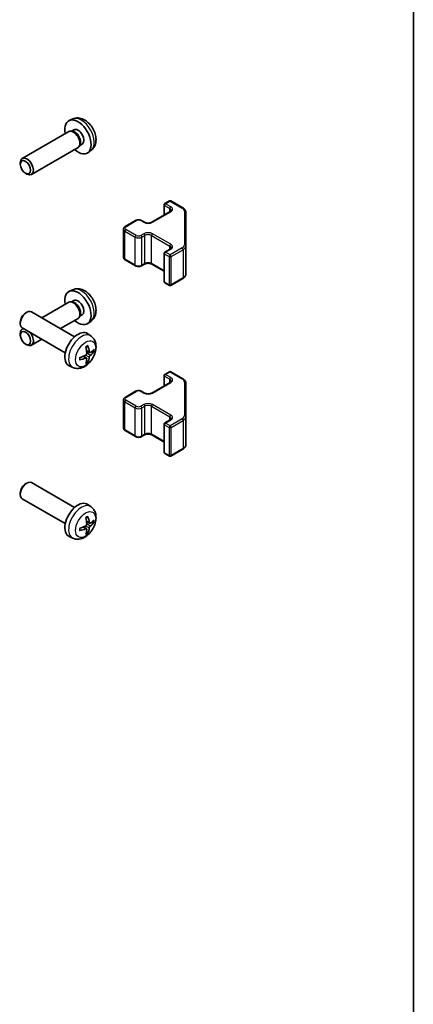
# Model space of a CAD drawing. Units: millimetres. Extents: x 43 to 6165, y -5 to 867.
# Drawn here: x 1132 to 1216, y 238 to 450 of the extents above; entities that cross this region are included whole.
import ezdxf

# ---------------------------------------------------------------- set-up
doc = ezdxf.new("R2010")
doc.units = ezdxf.units.MM
doc.header["$LTSCALE"] = 3
for name, color, linetype, lineweight in [('Border (ISO)', 7, 'Continuous', 35), ('Visible (ISO)', 7, 'Continuous', 35), ('Visible Narrow (ISO)', 7, 'Continuous', 25)]:
    doc.layers.add(name, color=color, linetype=linetype, lineweight=lineweight)

# ---------------------------------------------------------------- blocks, each defined once
blk = doc.blocks.new('図面枠 tk図枠')
at = {"layer": 'Border (ISO)'}
blk.add_line((405.5, 289), (405.5, 8), dxfattribs=at)

msp = doc.modelspace()

# ---------------------------------------------------------------- linework, layer by layer
at = {"layer": 'Visible (ISO)'}
for p, q in [((1143.1609, 428.2976), (1142.3688, 427.9471)), ((1143.3486, 425.9642), (1142.8254, 425.6622)), ((1142.2513, 425.5787), (1132.2312, 419.7936)), ((1143.0356, 425.6503), (1142.6695, 425.6709)), ((1144.2513, 422.1146), (1134.2312, 416.3295)), ((1144.7055, 422.758), (1144.5403, 422.4306)), ((1145.1339, 422.8721), (1144.6107, 422.57)), ((1147.0608, 421.5429), (1146.3611, 421.0321)), ((1131.817, 418.5277), (1131.817, 418.8784)), ((1132.9278, 416.6037), (1133.2316, 416.4284)), ((1162.8063, 407.6082), (1162.8063, 409.8029)), ((1162.9563, 410.0627), (1163.9462, 410.6342)), ((1164.2462, 410.6342), (1166.8424, 409.1353)), ((1160.1279, 406.0618), (1164.0877, 408.348)), ((1167.4904, 400.9731), (1167.4904, 408.1815)), ((1154.4003, 405.1229), (1156.663, 406.4293)), ((1157.953, 406.4293), (1158.5894, 406.0618)), ((1154.0453, 398.5352), (1154.0453, 404.5773)), ((1167.4904, 394.931), (1167.4904, 400.9731)), ((1162.8063, 393.3096), (1162.8063, 399.3517)), ((1162.9563, 399.6115), (1164.0877, 400.2647)), ((1154.4003, 397.9896), (1156.663, 396.6832)), ((1157.953, 396.6832), (1158.5894, 397.0507)), ((1160.1279, 397.0507), (1162.8063, 395.5043)), ((1162.9563, 393.0498), (1163.9462, 392.4783)), ((1164.2462, 392.4783), (1166.8424, 393.9772)), ((1143.1609, 391.5553), (1142.3688, 391.2047)), ((1142.2513, 388.8363), (1136.4631, 385.4945)), ((1143.0356, 388.908), (1142.6695, 388.9286)), ((1143.3486, 389.2219), (1142.8254, 388.9198)), ((1132.9278, 386.5089), (1133.2316, 386.6842)), ((1143.5092, 381.4264), (1134.2312, 386.783)), ((1144.7055, 386.0156), (1144.5403, 385.6883)), ((1145.1339, 386.1297), (1144.6107, 385.8277)), ((1131.817, 384.5848), (1131.817, 384.2341)), ((1144.2513, 385.3722), (1140.4631, 383.1851)), ((1147.0608, 384.8005), (1146.3611, 384.2898)), ((1131.817, 381.7853), (1131.817, 382.1361)), ((1141.5092, 377.9623), (1132.2312, 383.3189)), ((1132.4631, 383.1851), (1132.2312, 383.0512)), ((1147.0608, 381.5696), (1146.3611, 382.0804)), ((1132.9278, 379.8613), (1133.2316, 379.686)), ((1136.4631, 380.8757), (1134.2312, 379.5871)), ((1146.074, 376.8424), (1145.4844, 377.2728)), ((1146.7614, 378.0331), (1146.094, 378.3285)), ((1143.1609, 374.8149), (1142.3688, 375.1655)), ((1162.8063, 370.8659), (1162.8063, 373.0605)), ((1162.9563, 373.3203), (1163.9462, 373.8919)), ((1164.2462, 373.8919), (1166.8424, 372.393)), ((1160.1279, 369.3195), (1164.0877, 371.6057)), ((1167.4904, 364.2308), (1167.4904, 371.4391)), ((1154.4003, 368.3805), (1156.663, 369.6869)), ((1157.953, 369.6869), (1158.5894, 369.3195)), ((1154.0453, 361.7929), (1154.0453, 367.8349)), ((1162.8063, 356.5673), (1162.8063, 362.6094)), ((1162.9563, 362.8692), (1164.0877, 363.5224)), ((1167.4904, 358.1887), (1167.4904, 364.2308)), ((1154.4003, 361.2473), (1156.663, 359.9409)), ((1157.953, 359.9409), (1158.5894, 360.3083)), ((1160.1279, 360.3083), (1162.8063, 358.7619)), ((1162.9563, 356.3075), (1163.9462, 355.7359)), ((1164.2462, 355.7359), (1166.8424, 357.2349)), ((1132.9278, 349.7665), (1133.2316, 349.9418)), ((1143.5092, 344.6841), (1134.2312, 350.0407)), ((1131.817, 347.8425), (1131.817, 347.4918)), ((1141.5092, 341.22), (1132.2312, 346.5766)), ((1147.0608, 344.8273), (1146.3611, 345.338)), ((1146.7614, 341.2908), (1146.094, 341.5862)), ((1146.074, 340.1001), (1145.4844, 340.5304)), ((1143.1609, 338.0725), (1142.3688, 338.4231))]:
    msp.add_line(p, q, dxfattribs=at)
for centre, start, end in [((1163.1063, 409.8029), 120, 180), ((1164.0962, 410.3744), 60, 120), ((1163.1063, 399.3517), 120, 180), ((1163.1063, 393.3096), 180, 240), ((1164.0962, 392.7381), 240, 300), ((1163.1063, 373.0605), 120, 180), ((1164.0962, 373.6321), 60, 120), ((1163.1063, 362.6094), 120, 180), ((1163.1063, 356.5673), 180, 240), ((1164.0962, 355.9957), 240, 300)]:
    msp.add_arc(centre, 0.3, start, end, dxfattribs=at)
for centre, major_axis, ratio, start_param, end_param in [((1144.2412, 424.4182), (2, -3.4641), 0.57735027, 5.23598776, 10.47197551), ((1143.2513, 423.8466), (1, -1.7321), 0.57735027, 0, 3.14159265), ((1144.2412, 424.4182), (0.8926, -1.5461), 0.57735027, 0, 3.14159265), ((1143.5549, 424.0219), (0.8926, -1.5461), 0.57735027, 0.36144194, 2.78015071), ((1133.2312, 418.0615), (1, -1.7321), 0.57735027, 5.49801994, 10.20994333), ((1144.2412, 387.6758), (2, -3.4641), 0.57735027, 5.23598776, 10.47197551), ((1143.2513, 387.1043), (1, -1.7321), 0.57735027, 0, 3.14159265), ((1143.5549, 387.2796), (0.8926, -1.5461), 0.57735027, 0.36144194, 2.78015071), ((1144.2412, 387.6758), (0.8926, -1.5461), 0.57735027, 0, 3.14159265), ((1133.2312, 385.051), (-1, -1.7321), 0.57735027, 3.14159265, 6.28318531), ((1132.9275, 385.2263), (-0.7853, -1.3602), 0.57735027, 3.92675802, 5.49801994), ((1133.2312, 381.3192), (-1, 1.7321), 0.57735027, 6.01129042, 7.06835068), ((1133.2312, 381.3192), (1, -1.7321), 0.57735027, 5.49801994, 8.12587652), ((1144.2412, 378.6944), (-2, -3.4641), 0.57735027, 3.0796893, 6.34508866), ((1141.9445, 380.1286), (2.5666, -5.9702), 0.55353421, 0.95931878, 1.19830308), ((1141.747, 380.0146), (-3.9094, 5.191), 0.59526289, 3.96282307, 4.20180736), ((1141.8508, 379.9663), (-6.4536, -0.7624), 0.55353421, 1.94328958, 2.18227387), ((1141.8407, 379.9605), (-6.4957, -0.1911), 0.49462411, 2.44776077, 2.68674507), ((1141.8407, 380.1885), (6.4948, -0.2196), 0.65417299, 5.62601221, 5.86499651), ((1141.8508, 380.1943), (6.4503, -0.7902), 0.59526289, 5.2229706, 5.46195489), ((1141.9445, 380.1403), (3.0824, -5.721), 0.49462411, 0.45484759, 0.69383188), ((1141.747, 380.0262), (-3.4375, 5.5149), 0.65417299, 3.55978145, 3.79876575), ((1133.2312, 348.3086), (-1, -1.7321), 0.57735027, 3.14159265, 6.28318531), ((1132.9275, 348.484), (-0.7853, -1.3602), 0.57735027, 3.92675802, 5.49801994), ((1144.2412, 341.952), (-2, -3.4641), 0.57735027, 3.0796893, 6.34508866), ((1141.9445, 343.3862), (2.5666, -5.9702), 0.55353421, 0.95931878, 1.19830308), ((1141.747, 343.2722), (-3.9094, 5.191), 0.59526289, 3.96282307, 4.20180736), ((1141.8407, 343.2181), (-6.4957, -0.1911), 0.49462411, 2.44776077, 2.68674507), ((1141.8407, 343.4461), (6.4948, -0.2196), 0.65417299, 5.62601221, 5.86499651), ((1141.8508, 343.224), (-6.4536, -0.7624), 0.55353421, 1.94328958, 2.18227387), ((1141.8508, 343.452), (6.4503, -0.7902), 0.59526289, 5.2229706, 5.46195489), ((1141.9445, 343.3979), (3.0824, -5.721), 0.49462411, 0.45484759, 0.69383188), ((1141.747, 343.2839), (-3.4375, 5.5149), 0.65417299, 3.55978145, 3.79876575)]:
    msp.add_ellipse(centre, major_axis=major_axis, ratio=ratio, start_param=start_param, end_param=end_param, dxfattribs=at)
for centre in [(1132.9275, 417.8862), (1132.9275, 381.1438)]:
    msp.add_ellipse(centre, major_axis=(-0.7853, 1.3602), ratio=0.57735027, dxfattribs=at)
for points, knots in [([(1147.0608, 421.5429), (1147.2866, 421.7076), (1147.4783, 421.9103), (1147.7984, 422.3732), (1147.9161, 422.636), (1148.0936, 423.2307), (1148.1303, 423.5624), (1148.1231, 424.2954), (1148.0552, 424.6943), (1147.8229, 425.4874), (1147.6526, 425.8802), (1147.2313, 426.6141), (1146.9813, 426.9556), (1146.4051, 427.5695), (1146.0786, 427.8421), (1145.3547, 428.2647), (1144.9586, 428.4235), (1144.1844, 428.525), (1143.8288, 428.5113), (1143.371, 428.3817), (1143.2646, 428.3435), (1143.1609, 428.2976)], [5.5596905, 5.5596905, 5.5596905, 5.5596905, 5.76465035, 5.76465035, 5.99724023, 5.99724023, 6.29459763, 6.29459763, 6.66985758, 6.66985758, 7.06428247, 7.06428247, 7.45411883, 7.45411883, 7.84838663, 7.84838663, 8.22269251, 8.22269251, 8.4943548, 8.4943548, 8.57747644, 8.57747644, 8.57747644, 8.57747644]), ([(1166.8424, 409.1353), (1166.9172, 409.0922), (1166.9874, 409.0448), (1167.1172, 408.9417), (1167.1768, 408.8858), (1167.2832, 408.7653), (1167.3299, 408.7007), (1167.4073, 408.5631), (1167.438, 408.4902), (1167.4795, 408.3386), (1167.4904, 408.2601), (1167.4904, 408.1815)], [0, 0, 0, 0, 0.157079633, 0.157079633, 0.314159265, 0.314159265, 0.471238898, 0.471238898, 0.628318531, 0.628318531, 0.785398163, 0.785398163, 0.785398163, 0.785398163]), ([(1164.0877, 408.348), (1164.124, 408.369), (1164.1561, 408.3909), (1164.2109, 408.4344), (1164.2337, 408.4561), (1164.27, 408.4973), (1164.2835, 408.5167), (1164.3032, 408.5516), (1164.3093, 408.5671), (1164.3169, 408.5947), (1164.3184, 408.6069), (1164.3184, 408.619)], [4.71238898, 4.71238898, 4.71238898, 4.71238898, 4.869468613, 4.869468613, 5.026548246, 5.026548246, 5.183627878, 5.183627878, 5.340707511, 5.340707511, 5.497787144, 5.497787144, 5.497787144, 5.497787144]), ([(1154.0453, 404.5773), (1154.0453, 404.6257), (1154.052, 404.674), (1154.0772, 404.7658), (1154.0956, 404.8093), (1154.1406, 404.8893), (1154.1673, 404.926), (1154.226, 404.9926), (1154.2582, 405.0226), (1154.3265, 405.0768), (1154.3626, 405.1011), (1154.4003, 405.1229)], [3.926990817, 3.926990817, 3.926990817, 3.926990817, 4.08407045, 4.08407045, 4.241150082, 4.241150082, 4.398229715, 4.398229715, 4.555309348, 4.555309348, 4.71238898, 4.71238898, 4.71238898, 4.71238898]), ([(1156.663, 406.4293), (1156.7384, 406.4728), (1156.8201, 406.5064), (1156.9911, 406.5567), (1157.0804, 406.5733), (1157.262, 406.5899), (1157.3541, 406.5899), (1157.5356, 406.5733), (1157.625, 406.5567), (1157.796, 406.5064), (1157.8776, 406.4728), (1157.953, 406.4293)], [4.71238898, 4.71238898, 4.71238898, 4.71238898, 5.02654825, 5.02654825, 5.34070751, 5.34070751, 5.65486678, 5.65486678, 5.96902604, 5.96902604, 6.28318531, 6.28318531, 6.28318531, 6.28318531]), ([(1158.5894, 406.0618), (1158.6524, 406.0255), (1158.7283, 405.9918), (1158.901, 405.9356), (1158.9983, 405.9135), (1159.2045, 405.8853), (1159.3136, 405.8797), (1159.53, 405.8867), (1159.6373, 405.8994), (1159.8367, 405.9408), (1159.9288, 405.9693), (1160.0523, 406.0214), (1160.0921, 406.0412), (1160.1279, 406.0618)], [3.14159265, 3.14159265, 3.14159265, 3.14159265, 3.41383849, 3.41383849, 3.69493885, 3.69493885, 3.98278528, 3.98278528, 4.27231271, 4.27231271, 4.55800649, 4.55800649, 4.71238898, 4.71238898, 4.71238898, 4.71238898]), ([(1164.0877, 400.2647), (1164.124, 400.2857), (1164.1561, 400.3076), (1164.2109, 400.3511), (1164.2337, 400.3728), (1164.27, 400.414), (1164.2835, 400.4334), (1164.3032, 400.4683), (1164.3093, 400.4838), (1164.3169, 400.5114), (1164.3184, 400.5235), (1164.3184, 400.5356)], [4.71238898, 4.71238898, 4.71238898, 4.71238898, 4.869468613, 4.869468613, 5.026548246, 5.026548246, 5.183627878, 5.183627878, 5.340707511, 5.340707511, 5.497787144, 5.497787144, 5.497787144, 5.497787144]), ([(1154.0453, 398.5352), (1154.0453, 398.4869), (1154.052, 398.4385), (1154.0772, 398.3467), (1154.0956, 398.3032), (1154.1406, 398.2232), (1154.1673, 398.1865), (1154.226, 398.1199), (1154.2582, 398.0899), (1154.3265, 398.0357), (1154.3626, 398.0114), (1154.4003, 397.9896)], [2.35619449, 2.35619449, 2.35619449, 2.35619449, 2.513274123, 2.513274123, 2.670353756, 2.670353756, 2.827433388, 2.827433388, 2.984513021, 2.984513021, 3.141592654, 3.141592654, 3.141592654, 3.141592654]), ([(1156.663, 396.6832), (1156.7384, 396.6397), (1156.8201, 396.6061), (1156.9911, 396.5558), (1157.0804, 396.5392), (1157.262, 396.5226), (1157.3541, 396.5226), (1157.5356, 396.5392), (1157.625, 396.5558), (1157.796, 396.6061), (1157.8776, 396.6397), (1157.953, 396.6832)], [3.14159265, 3.14159265, 3.14159265, 3.14159265, 3.45575192, 3.45575192, 3.76991118, 3.76991118, 4.08407045, 4.08407045, 4.39822972, 4.39822972, 4.71238898, 4.71238898, 4.71238898, 4.71238898]), ([(1158.5894, 397.0507), (1158.6524, 397.087), (1158.7283, 397.1207), (1158.901, 397.1769), (1158.9983, 397.199), (1159.2045, 397.2272), (1159.3136, 397.2328), (1159.53, 397.2258), (1159.6373, 397.2131), (1159.8367, 397.1717), (1159.9288, 397.1432), (1160.0523, 397.0911), (1160.0921, 397.0713), (1160.1279, 397.0507)], [4.71238898, 4.71238898, 4.71238898, 4.71238898, 4.98463482, 4.98463482, 5.26573517, 5.26573517, 5.55358161, 5.55358161, 5.84310904, 5.84310904, 6.12880282, 6.12880282, 6.28318531, 6.28318531, 6.28318531, 6.28318531]), ([(1166.8424, 393.9772), (1166.9172, 394.0203), (1166.9874, 394.0677), (1167.1172, 394.1708), (1167.1768, 394.2267), (1167.2832, 394.3472), (1167.3299, 394.4118), (1167.4073, 394.5494), (1167.438, 394.6223), (1167.4795, 394.7739), (1167.4904, 394.8524), (1167.4904, 394.931)], [4.71238898, 4.71238898, 4.71238898, 4.71238898, 4.869468613, 4.869468613, 5.026548246, 5.026548246, 5.183627878, 5.183627878, 5.340707511, 5.340707511, 5.497787144, 5.497787144, 5.497787144, 5.497787144]), ([(1147.0608, 384.8005), (1147.2866, 384.9653), (1147.4783, 385.1679), (1147.7984, 385.6308), (1147.9161, 385.8937), (1148.0936, 386.4883), (1148.1303, 386.82), (1148.1231, 387.553), (1148.0552, 387.952), (1147.8229, 388.7451), (1147.6526, 389.1378), (1147.2313, 389.8718), (1146.9813, 390.2132), (1146.4051, 390.8272), (1146.0786, 391.0997), (1145.3547, 391.5224), (1144.9586, 391.6811), (1144.1844, 391.7827), (1143.8288, 391.7689), (1143.371, 391.6393), (1143.2646, 391.6012), (1143.1609, 391.5553)], [5.5596905, 5.5596905, 5.5596905, 5.5596905, 5.76465035, 5.76465035, 5.99724023, 5.99724023, 6.29459763, 6.29459763, 6.66985758, 6.66985758, 7.06428247, 7.06428247, 7.45411883, 7.45411883, 7.84838663, 7.84838663, 8.22269251, 8.22269251, 8.4943548, 8.4943548, 8.57747644, 8.57747644, 8.57747644, 8.57747644]), ([(1147.0608, 381.5696), (1147.2866, 381.4049), (1147.4783, 381.2022), (1147.7984, 380.7394), (1147.9161, 380.4765), (1148.0936, 379.8819), (1148.1303, 379.5502), (1148.1231, 378.8171), (1148.0552, 378.4182), (1147.8229, 377.6251), (1147.6526, 377.2323), (1147.2313, 376.4984), (1146.9813, 376.1569), (1146.4051, 375.543), (1146.0786, 375.2704), (1145.3547, 374.8478), (1144.9586, 374.6891), (1144.1844, 374.5875), (1143.8288, 374.6012), (1143.371, 374.7308), (1143.2646, 374.769), (1143.1609, 374.8149)], [5.5596905, 5.5596905, 5.5596905, 5.5596905, 5.76465035, 5.76465035, 5.99724023, 5.99724023, 6.29459763, 6.29459763, 6.66985758, 6.66985758, 7.06428247, 7.06428247, 7.45411883, 7.45411883, 7.84838663, 7.84838663, 8.22269251, 8.22269251, 8.4943548, 8.4943548, 8.57747644, 8.57747644, 8.57747644, 8.57747644]), ([(1145.9703, 379.2075), (1145.9855, 379.2183), (1146.0007, 379.2288), (1146.0424, 379.2568), (1146.0689, 379.2738), (1146.1218, 379.3059), (1146.1482, 379.3212), (1146.2007, 379.3498), (1146.2269, 379.3633), (1146.279, 379.3884), (1146.305, 379.4001), (1146.3307, 379.4109)], [4.599557922, 4.599557922, 4.599557922, 4.599557922, 4.630897721, 4.630897721, 4.685414191, 4.685414191, 4.739930661, 4.739930661, 4.794447131, 4.794447131, 4.848963601, 4.848963601, 4.848963601, 4.848963601]), ([(1146.3534, 379.5081), (1146.3576, 379.4956), (1146.3603, 379.4818), (1146.3613, 379.4583), (1146.3592, 379.445), (1146.3511, 379.4265), (1146.3438, 379.418), (1146.3342, 379.4125), (1146.3325, 379.4117), (1146.3306, 379.4109)], [0.0145600729, 0.0145600729, 0.0145600729, 0.0145600729, 0.0187226824, 0.0187226824, 0.0234298311, 0.0234298311, 0.0280690561, 0.0280690561, 0.028985175, 0.028985175, 0.028985175, 0.028985175]), ([(1146.1238, 377.8645), (1146.1251, 377.8279), (1146.12, 377.7862), (1146.0963, 377.7037), (1146.0775, 377.6627), (1146.0333, 377.5921), (1146.0049, 377.5576), (1145.9503, 377.5091), (1145.9256, 377.4919), (1145.9012, 377.479)], [-0.203600879, -0.203600879, -0.203600879, -0.203600879, -0.1911011005, -0.1911011005, -0.178601322, -0.178601322, -0.1660772077, -0.1660772077, -0.1569242728, -0.1569242728, -0.1569242728, -0.1569242728]), ([(1146.895, 378.0527), (1146.8688, 378.0361), (1146.8405, 378.0256), (1146.7874, 378.0224), (1146.7627, 378.0297), (1146.7226, 378.0577), (1146.7047, 378.0802), (1146.6827, 378.1305), (1146.6761, 378.1552), (1146.6724, 378.1812)], [-0.2036008625, -0.2036008625, -0.2036008625, -0.2036008625, -0.191101084, -0.191101084, -0.1786013054, -0.1786013054, -0.1660771911, -0.1660771911, -0.1569242563, -0.1569242563, -0.1569242563, -0.1569242563]), ([(1146.6724, 377.0337), (1146.6773, 377.0667), (1146.6875, 377.1054), (1146.7179, 377.1842), (1146.7379, 377.2243), (1146.7812, 377.2955), (1146.8073, 377.3313), (1146.8546, 377.384), (1146.8752, 377.4036), (1146.895, 377.4192)], [-0.203600879, -0.203600879, -0.203600879, -0.203600879, -0.1911011005, -0.1911011005, -0.178601322, -0.178601322, -0.1660772077, -0.1660772077, -0.1569242728, -0.1569242728, -0.1569242728, -0.1569242728]), ([(1147.7174, 378.2624), (1147.7113, 378.254), (1147.7019, 378.2455), (1147.681, 378.2322), (1147.6654, 378.2256), (1147.6366, 378.2184), (1147.6184, 378.2164), (1147.5905, 378.2169), (1147.5762, 378.2187), (1147.5637, 378.2217)], [0.0145600729, 0.0145600729, 0.0145600729, 0.0145600729, 0.0187226824, 0.0187226824, 0.0234298311, 0.0234298311, 0.0280690561, 0.0280690561, 0.0318101771, 0.0318101771, 0.0318101771, 0.0318101771]), ([(1144.6654, 376.5266), (1144.6657, 376.5246), (1144.6658, 376.5227), (1144.6658, 376.5117), (1144.6621, 376.5011), (1144.6502, 376.4848), (1144.6397, 376.4763), (1144.6188, 376.4655), (1144.6055, 376.4609), (1144.5926, 376.4583)], [0.0455535579, 0.0455535579, 0.0455535579, 0.0455535579, 0.0464696768, 0.0464696768, 0.0511089018, 0.0511089018, 0.0558160505, 0.0558160505, 0.05997866, 0.05997866, 0.05997866, 0.05997866]), ([(1144.6654, 376.5266), (1144.6619, 376.5542), (1144.659, 376.5825), (1144.6548, 376.6402), (1144.6533, 376.6696), (1144.6519, 376.7295), (1144.6519, 376.76), (1144.6533, 376.8218), (1144.6547, 376.8532), (1144.6581, 376.9034), (1144.6596, 376.9218), (1144.6613, 376.9403)], [3.005018033, 3.005018033, 3.005018033, 3.005018033, 3.059534503, 3.059534503, 3.114050973, 3.114050973, 3.168567443, 3.168567443, 3.223083913, 3.223083913, 3.254423712, 3.254423712, 3.254423712, 3.254423712]), ([(1145.9012, 376.8454), (1145.9335, 376.8585), (1145.9671, 376.866), (1146.0267, 376.8654), (1146.0528, 376.8573), (1146.0919, 376.8299), (1146.1075, 376.8088), (1146.1222, 376.7627), (1146.1247, 376.7403), (1146.1238, 376.7169)], [-0.2036008625, -0.2036008625, -0.2036008625, -0.2036008625, -0.191101084, -0.191101084, -0.1786013054, -0.1786013054, -0.1660771911, -0.1660771911, -0.1569242563, -0.1569242563, -0.1569242563, -0.1569242563]), ([(1146.3118, 376.0533), (1146.3206, 376.044), (1146.3293, 376.0325), (1146.3438, 376.0086), (1146.3511, 375.9919), (1146.3592, 375.9633), (1146.3613, 375.9465), (1146.3603, 375.9218), (1146.3576, 375.9094), (1146.3534, 375.8998)], [0.0427285558, 0.0427285558, 0.0427285558, 0.0427285558, 0.0464696768, 0.0464696768, 0.0511089018, 0.0511089018, 0.0558160505, 0.0558160505, 0.05997866, 0.05997866, 0.05997866, 0.05997866]), ([(1164.0877, 371.6057), (1164.124, 371.6267), (1164.1561, 371.6485), (1164.2109, 371.6921), (1164.2337, 371.7138), (1164.27, 371.7549), (1164.2835, 371.7743), (1164.3032, 371.8093), (1164.3093, 371.8248), (1164.3169, 371.8524), (1164.3184, 371.8645), (1164.3184, 371.8766)], [4.71238898, 4.71238898, 4.71238898, 4.71238898, 4.869468613, 4.869468613, 5.026548246, 5.026548246, 5.183627878, 5.183627878, 5.340707511, 5.340707511, 5.497787144, 5.497787144, 5.497787144, 5.497787144]), ([(1166.8424, 372.393), (1166.9172, 372.3498), (1166.9874, 372.3025), (1167.1172, 372.1993), (1167.1768, 372.1435), (1167.2832, 372.023), (1167.3299, 371.9584), (1167.4073, 371.8208), (1167.438, 371.7478), (1167.4795, 371.5963), (1167.4904, 371.5177), (1167.4904, 371.4391)], [0, 0, 0, 0, 0.157079633, 0.157079633, 0.314159265, 0.314159265, 0.471238898, 0.471238898, 0.628318531, 0.628318531, 0.785398163, 0.785398163, 0.785398163, 0.785398163]), ([(1156.663, 369.6869), (1156.7384, 369.7305), (1156.8201, 369.7641), (1156.9911, 369.8144), (1157.0804, 369.831), (1157.262, 369.8476), (1157.3541, 369.8476), (1157.5356, 369.831), (1157.625, 369.8144), (1157.796, 369.7641), (1157.8776, 369.7305), (1157.953, 369.6869)], [4.71238898, 4.71238898, 4.71238898, 4.71238898, 5.02654825, 5.02654825, 5.34070751, 5.34070751, 5.65486678, 5.65486678, 5.96902604, 5.96902604, 6.28318531, 6.28318531, 6.28318531, 6.28318531]), ([(1158.5894, 369.3195), (1158.6524, 369.2831), (1158.7283, 369.2495), (1158.901, 369.1933), (1158.9983, 369.1711), (1159.2045, 369.143), (1159.3136, 369.1374), (1159.53, 369.1444), (1159.6373, 369.1571), (1159.8367, 369.1985), (1159.9288, 369.227), (1160.0523, 369.2791), (1160.0921, 369.2989), (1160.1279, 369.3195)], [3.14159265, 3.14159265, 3.14159265, 3.14159265, 3.41383849, 3.41383849, 3.69493885, 3.69493885, 3.98278528, 3.98278528, 4.27231271, 4.27231271, 4.55800649, 4.55800649, 4.71238898, 4.71238898, 4.71238898, 4.71238898]), ([(1154.0453, 367.8349), (1154.0453, 367.8833), (1154.052, 367.9316), (1154.0772, 368.0234), (1154.0956, 368.0669), (1154.1406, 368.147), (1154.1673, 368.1836), (1154.226, 368.2502), (1154.2582, 368.2802), (1154.3265, 368.3345), (1154.3626, 368.3588), (1154.4003, 368.3805)], [3.926990817, 3.926990817, 3.926990817, 3.926990817, 4.08407045, 4.08407045, 4.241150082, 4.241150082, 4.398229715, 4.398229715, 4.555309348, 4.555309348, 4.71238898, 4.71238898, 4.71238898, 4.71238898]), ([(1164.0877, 363.5224), (1164.124, 363.5434), (1164.1561, 363.5652), (1164.2109, 363.6088), (1164.2337, 363.6305), (1164.27, 363.6716), (1164.2835, 363.691), (1164.3032, 363.726), (1164.3093, 363.7414), (1164.3169, 363.769), (1164.3184, 363.7812), (1164.3184, 363.7933)], [4.71238898, 4.71238898, 4.71238898, 4.71238898, 4.869468613, 4.869468613, 5.026548246, 5.026548246, 5.183627878, 5.183627878, 5.340707511, 5.340707511, 5.497787144, 5.497787144, 5.497787144, 5.497787144]), ([(1154.0453, 361.7929), (1154.0453, 361.7445), (1154.052, 361.6962), (1154.0772, 361.6044), (1154.0956, 361.5609), (1154.1406, 361.4808), (1154.1673, 361.4442), (1154.226, 361.3776), (1154.2582, 361.3476), (1154.3265, 361.2933), (1154.3626, 361.2691), (1154.4003, 361.2473)], [2.35619449, 2.35619449, 2.35619449, 2.35619449, 2.513274123, 2.513274123, 2.670353756, 2.670353756, 2.827433388, 2.827433388, 2.984513021, 2.984513021, 3.141592654, 3.141592654, 3.141592654, 3.141592654]), ([(1158.5894, 360.3083), (1158.6524, 360.3447), (1158.7283, 360.3784), (1158.901, 360.4346), (1158.9983, 360.4567), (1159.2045, 360.4848), (1159.3136, 360.4904), (1159.53, 360.4834), (1159.6373, 360.4708), (1159.8367, 360.4294), (1159.9288, 360.4008), (1160.0523, 360.3487), (1160.0921, 360.3289), (1160.1279, 360.3083)], [4.71238898, 4.71238898, 4.71238898, 4.71238898, 4.98463482, 4.98463482, 5.26573517, 5.26573517, 5.55358161, 5.55358161, 5.84310904, 5.84310904, 6.12880282, 6.12880282, 6.28318531, 6.28318531, 6.28318531, 6.28318531]), ([(1156.663, 359.9409), (1156.7384, 359.8974), (1156.8201, 359.8637), (1156.9911, 359.8134), (1157.0804, 359.7969), (1157.262, 359.7803), (1157.3541, 359.7803), (1157.5356, 359.7969), (1157.625, 359.8134), (1157.796, 359.8637), (1157.8776, 359.8974), (1157.953, 359.9409)], [3.14159265, 3.14159265, 3.14159265, 3.14159265, 3.45575192, 3.45575192, 3.76991118, 3.76991118, 4.08407045, 4.08407045, 4.39822972, 4.39822972, 4.71238898, 4.71238898, 4.71238898, 4.71238898]), ([(1166.8424, 357.2349), (1166.9172, 357.278), (1166.9874, 357.3253), (1167.1172, 357.4285), (1167.1768, 357.4843), (1167.2832, 357.6048), (1167.3299, 357.6695), (1167.4073, 357.807), (1167.438, 357.88), (1167.4795, 358.0315), (1167.4904, 358.1101), (1167.4904, 358.1887)], [4.71238898, 4.71238898, 4.71238898, 4.71238898, 4.869468613, 4.869468613, 5.026548246, 5.026548246, 5.183627878, 5.183627878, 5.340707511, 5.340707511, 5.497787144, 5.497787144, 5.497787144, 5.497787144]), ([(1147.0608, 344.8273), (1147.2866, 344.6625), (1147.4783, 344.4599), (1147.7984, 343.997), (1147.9161, 343.7341), (1148.0936, 343.1395), (1148.1303, 342.8078), (1148.1231, 342.0748), (1148.0552, 341.6758), (1147.8229, 340.8828), (1147.6526, 340.49), (1147.2313, 339.756), (1146.9813, 339.4146), (1146.4051, 338.8007), (1146.0786, 338.5281), (1145.3547, 338.1054), (1144.9586, 337.9467), (1144.1844, 337.8451), (1143.8288, 337.8589), (1143.371, 337.9885), (1143.2646, 338.0267), (1143.1609, 338.0725)], [2.41809785, 2.41809785, 2.41809785, 2.41809785, 2.6230577, 2.6230577, 2.85564758, 2.85564758, 3.15300497, 3.15300497, 3.52826493, 3.52826493, 3.92268981, 3.92268981, 4.31252618, 4.31252618, 4.70679398, 4.70679398, 5.08109985, 5.08109985, 5.35276215, 5.35276215, 5.43588379, 5.43588379, 5.43588379, 5.43588379]), ([(1146.1238, 341.1221), (1146.1251, 341.0856), (1146.12, 341.0439), (1146.0963, 340.9613), (1146.0775, 340.9204), (1146.0333, 340.8497), (1146.0049, 340.8153), (1145.9503, 340.7668), (1145.9256, 340.7496), (1145.9012, 340.7366)], [-0.203600879, -0.203600879, -0.203600879, -0.203600879, -0.1911011005, -0.1911011005, -0.178601322, -0.178601322, -0.1660772077, -0.1660772077, -0.1569242728, -0.1569242728, -0.1569242728, -0.1569242728]), ([(1145.9703, 342.4652), (1145.9855, 342.476), (1146.0007, 342.4865), (1146.0424, 342.5145), (1146.0689, 342.5314), (1146.1218, 342.5636), (1146.1482, 342.5788), (1146.2007, 342.6075), (1146.2269, 342.621), (1146.279, 342.6461), (1146.305, 342.6578), (1146.3307, 342.6685)], [1.457965269, 1.457965269, 1.457965269, 1.457965269, 1.489305067, 1.489305067, 1.543821537, 1.543821537, 1.598338007, 1.598338007, 1.652854477, 1.652854477, 1.707370947, 1.707370947, 1.707370947, 1.707370947]), ([(1146.3534, 342.7658), (1146.3576, 342.7532), (1146.3603, 342.7394), (1146.3613, 342.716), (1146.3592, 342.7026), (1146.3511, 342.6841), (1146.3438, 342.6757), (1146.3342, 342.6701), (1146.3325, 342.6693), (1146.3306, 342.6686)], [0.0145600729, 0.0145600729, 0.0145600729, 0.0145600729, 0.0187226824, 0.0187226824, 0.0234298311, 0.0234298311, 0.0280690561, 0.0280690561, 0.028985175, 0.028985175, 0.028985175, 0.028985175]), ([(1146.895, 341.3104), (1146.8688, 341.2938), (1146.8405, 341.2832), (1146.7874, 341.28), (1146.7627, 341.2874), (1146.7226, 341.3153), (1146.7047, 341.3378), (1146.6827, 341.3881), (1146.6761, 341.4128), (1146.6724, 341.4389)], [-0.2036008625, -0.2036008625, -0.2036008625, -0.2036008625, -0.191101084, -0.191101084, -0.1786013054, -0.1786013054, -0.1660771911, -0.1660771911, -0.1569242563, -0.1569242563, -0.1569242563, -0.1569242563]), ([(1147.7174, 341.5201), (1147.7113, 341.5117), (1147.7019, 341.5032), (1147.681, 341.4899), (1147.6654, 341.4833), (1147.6366, 341.476), (1147.6184, 341.474), (1147.5905, 341.4746), (1147.5762, 341.4764), (1147.5637, 341.4794)], [0.0145600729, 0.0145600729, 0.0145600729, 0.0145600729, 0.0187226824, 0.0187226824, 0.0234298311, 0.0234298311, 0.0280690561, 0.0280690561, 0.0318101771, 0.0318101771, 0.0318101771, 0.0318101771]), ([(1144.6654, 339.7842), (1144.6657, 339.7823), (1144.6658, 339.7804), (1144.6658, 339.7693), (1144.6621, 339.7587), (1144.6502, 339.7425), (1144.6397, 339.734), (1144.6188, 339.7232), (1144.6055, 339.7186), (1144.5926, 339.7159)], [0.0455535579, 0.0455535579, 0.0455535579, 0.0455535579, 0.0464696768, 0.0464696768, 0.0511089018, 0.0511089018, 0.0558160505, 0.0558160505, 0.05997866, 0.05997866, 0.05997866, 0.05997866]), ([(1144.6654, 339.7842), (1144.6619, 339.8119), (1144.659, 339.8402), (1144.6548, 339.8979), (1144.6533, 339.9273), (1144.6519, 339.9872), (1144.6519, 340.0176), (1144.6533, 340.0795), (1144.6547, 340.1109), (1144.6581, 340.161), (1144.6596, 340.1794), (1144.6613, 340.198)], [6.146610687, 6.146610687, 6.146610687, 6.146610687, 6.201127157, 6.201127157, 6.255643627, 6.255643627, 6.310160097, 6.310160097, 6.364676567, 6.364676567, 6.396016365, 6.396016365, 6.396016365, 6.396016365]), ([(1145.9012, 340.1031), (1145.9335, 340.1162), (1145.9671, 340.1237), (1146.0267, 340.1231), (1146.0528, 340.115), (1146.0919, 340.0876), (1146.1075, 340.0664), (1146.1222, 340.0203), (1146.1247, 339.998), (1146.1238, 339.9746)], [-0.2036008625, -0.2036008625, -0.2036008625, -0.2036008625, -0.191101084, -0.191101084, -0.1786013054, -0.1786013054, -0.1660771911, -0.1660771911, -0.1569242563, -0.1569242563, -0.1569242563, -0.1569242563]), ([(1146.3118, 339.3109), (1146.3206, 339.3017), (1146.3293, 339.2902), (1146.3438, 339.2663), (1146.3511, 339.2495), (1146.3592, 339.221), (1146.3613, 339.2042), (1146.3603, 339.1794), (1146.3576, 339.167), (1146.3534, 339.1575)], [0.0427285558, 0.0427285558, 0.0427285558, 0.0427285558, 0.0464696768, 0.0464696768, 0.0511089018, 0.0511089018, 0.0558160505, 0.0558160505, 0.05997866, 0.05997866, 0.05997866, 0.05997866]), ([(1146.6724, 340.2914), (1146.6773, 340.3244), (1146.6875, 340.363), (1146.7179, 340.4418), (1146.7379, 340.482), (1146.7812, 340.5532), (1146.8073, 340.589), (1146.8546, 340.6417), (1146.8752, 340.6612), (1146.895, 340.6769)], [-0.203600879, -0.203600879, -0.203600879, -0.203600879, -0.1911011005, -0.1911011005, -0.178601322, -0.178601322, -0.1660772077, -0.1660772077, -0.1569242728, -0.1569242728, -0.1569242728, -0.1569242728])]:
    msp.add_open_spline(points, degree=3, knots=knots, dxfattribs=at)
for points, weights in [([(1147.248, 378.2985), (1147.4, 378.2616), (1147.5637, 378.2217)], [1.08273581423, 1.07755563664, 1.07090462709]), ([(1146.3118, 376.0533), (1146.1954, 376.1752), (1146.0874, 376.2883)], [1.07090462707, 1.07755563662, 1.08273581421]), ([(1147.248, 341.5562), (1147.4, 341.5192), (1147.5637, 341.4794)], [1.08273581427, 1.07755563668, 1.07090462712]), ([(1146.3118, 339.3109), (1146.1954, 339.4329), (1146.0874, 339.546)], [1.07090462707, 1.07755563662, 1.08273581421])]:
    msp.add_rational_spline(points, weights, degree=2, dxfattribs=at)
at = {"layer": 'Visible Narrow (ISO)'}
for p, q in [((1162.8942, 407.659), (1162.8942, 409.6804)), ((1162.8942, 409.6804), (1164.0255, 409.0272)), ((1163.1063, 410.0478), (1164.0962, 410.6194)), ((1164.2377, 409.3946), (1163.1063, 410.0478)), ((1164.0255, 408.3122), (1164.0255, 409.0272)), ((1164.0962, 410.6194), (1166.6924, 409.1205)), ((1160.2779, 406.047), (1164.2377, 408.3332)), ((1167.1904, 408.4264), (1167.1904, 401.2181)), ((1154.5503, 405.108), (1156.813, 406.4144)), ((1157.803, 406.4144), (1158.4394, 406.047)), ((1154.3382, 404.169), (1156.6009, 402.8627)), ((1154.3382, 398.127), (1154.3382, 404.169)), ((1156.813, 403.2301), (1154.5503, 404.5365)), ((1156.6009, 396.8206), (1156.6009, 402.8627)), ((1158.4394, 403.5975), (1157.803, 403.2301)), ((1158.0151, 402.8627), (1158.6515, 403.2301)), ((1158.0151, 396.8206), (1158.0151, 402.8627)), ((1158.6515, 397.188), (1158.6515, 403.2301)), ((1160.0657, 403.2301), (1164.0255, 400.9439)), ((1160.0657, 397.188), (1160.0657, 403.2301)), ((1164.2377, 401.3113), (1160.2779, 403.5975)), ((1164.0255, 400.2288), (1164.0255, 400.9439)), ((1166.6924, 400.524), (1164.0962, 399.0251)), ((1162.8942, 393.1872), (1162.8942, 399.2292)), ((1162.8942, 399.2292), (1163.8841, 398.6577)), ((1163.1063, 399.5967), (1164.2377, 400.2499)), ((1164.0962, 399.0251), (1163.1063, 399.5967)), ((1163.8841, 398.6577), (1163.8841, 392.6156)), ((1164.3084, 398.6577), (1166.9046, 400.1566)), ((1164.3084, 392.6156), (1164.3084, 398.6577)), ((1166.9046, 400.1566), (1166.9046, 394.1145)), ((1156.6009, 396.8206), (1154.3382, 398.127)), ((1158.6515, 397.188), (1158.0151, 396.8206)), ((1162.8063, 395.6057), (1160.0657, 397.188)), ((1166.9046, 394.1145), (1164.3084, 392.6156)), ((1163.8841, 392.6156), (1162.8942, 393.1872)), ((1145.9012, 376.8454), (1145.3591, 377.2162)), ((1146.6724, 377.0337), (1145.8342, 377.4439)), ((1146.6724, 378.1812), (1146.0803, 378.4653)), ((1146.895, 377.4192), (1146.1207, 377.94)), ((1162.8942, 370.9166), (1162.8942, 372.9381)), ((1162.8942, 372.9381), (1164.0255, 372.2849)), ((1163.1063, 373.3055), (1164.0962, 373.877)), ((1164.2377, 372.6523), (1163.1063, 373.3055)), ((1164.0962, 373.877), (1166.6924, 372.3781)), ((1160.2779, 369.3046), (1164.2377, 371.5908)), ((1164.0255, 371.5698), (1164.0255, 372.2849)), ((1167.1904, 371.6841), (1167.1904, 364.4757)), ((1154.5503, 368.3657), (1156.813, 369.6721)), ((1157.803, 369.6721), (1158.4394, 369.3046)), ((1154.3382, 367.4267), (1156.6009, 366.1203)), ((1154.3382, 361.3846), (1154.3382, 367.4267)), ((1156.813, 366.4877), (1154.5503, 367.7941)), ((1158.4394, 366.8552), (1157.803, 366.4877)), ((1164.2377, 364.569), (1160.2779, 366.8552)), ((1156.6009, 360.0782), (1156.6009, 366.1203)), ((1158.0151, 366.1203), (1158.6515, 366.4877)), ((1158.0151, 360.0782), (1158.0151, 366.1203)), ((1158.6515, 360.4457), (1158.6515, 366.4877)), ((1160.0657, 366.4877), (1164.0255, 364.2015)), ((1160.0657, 360.4457), (1160.0657, 366.4877)), ((1162.8942, 356.4448), (1162.8942, 362.4869)), ((1162.8942, 362.4869), (1163.8841, 361.9153)), ((1163.1063, 362.8543), (1164.2377, 363.5075)), ((1164.0962, 362.2828), (1163.1063, 362.8543)), ((1164.0255, 363.4865), (1164.0255, 364.2015)), ((1166.6924, 363.7817), (1164.0962, 362.2828)), ((1164.3084, 361.9153), (1166.9046, 363.4143)), ((1166.9046, 363.4143), (1166.9046, 357.3722)), ((1156.6009, 360.0782), (1154.3382, 361.3846)), ((1158.6515, 360.4457), (1158.0151, 360.0782)), ((1162.8063, 358.8634), (1160.0657, 360.4457)), ((1163.8841, 361.9153), (1163.8841, 355.8733)), ((1164.3084, 355.8733), (1164.3084, 361.9153)), ((1163.8841, 355.8733), (1162.8942, 356.4448)), ((1166.9046, 357.3722), (1164.3084, 355.8733)), ((1146.6724, 341.4389), (1146.0803, 341.723)), ((1146.895, 340.6769), (1146.1207, 341.1977)), ((1145.9012, 340.1031), (1145.3591, 340.4738)), ((1146.6724, 340.2914), (1145.8342, 340.7015))]:
    msp.add_line(p, q, dxfattribs=at)
for centre, major_axis, ratio, start_param, end_param in [((1144.99, 424.8505), (-1.9537, 3.3839), 0.57735027, 3.20349601, 6.22128195), ((1163.1063, 409.8029), (-0.3, 0), 0.57735027, 0, 0.78539816), ((1163.1063, 409.8029), (0.15, 0.2598), 0.57735027, 0.78539816, 2.35619449), ((1163.1063, 409.8029), (-0.15, 0.2598), 0.57735027, 5.49778714, 6.28318531), ((1164.0962, 410.3744), (-0.15, 0.2598), 0.57735027, 5.49778714, 6.28318531), ((1164.2377, 409.1497), (0.15, 0.2598), 0.57735027, 0.78539816, 2.35619449), ((1163.3184, 408.619), (1, 0), 0.57735027, 0, 0.78539816), ((1164.0962, 410.3744), (0.15, 0.2598), 0.57735027, 0, 0.78539816), ((1163.3184, 408.8639), (1.3, 0), 0.57735027, 5.49778714, 7.06858347), ((1166.6924, 408.8755), (0.15, 0.2598), 0.57735027, 0, 0.78539816), ((1165.4904, 408.4264), (1.7, 0), 0.57735027, 0, 0.78539816), ((1164.2377, 408.0882), (-0.15, 0.2598), 0.57735027, 5.49778714, 6.28318531), ((1167.1904, 408.1815), (0.3, 0), 0.81649658, 0, 1.57079633), ((1155.0453, 404.8222), (-0.7, 0), 0.57735027, 5.49778714, 7.06858347), ((1154.5503, 404.8631), (-0.15, 0.2598), 0.57735027, 5.49778714, 6.28318531), ((1156.813, 406.1695), (-0.15, 0.2598), 0.57735027, 5.49778714, 6.28318531), ((1157.308, 406.1286), (0.7, 0), 0.57735027, 0.78539816, 2.35619449), ((1157.803, 406.1695), (0.15, 0.2598), 0.57735027, 0, 0.78539816), ((1158.4394, 405.802), (0.15, 0.2598), 0.57735027, 0, 0.78539816), ((1159.3586, 406.5777), (1.3, 0), 0.57735027, 3.92699082, 5.49778714), ((1160.2779, 405.802), (-0.15, 0.2598), 0.57735027, 5.49778714, 6.28318531), ((1155.0453, 404.5773), (-1, 0), 0.57735027, 0, 0.78539816), ((1154.5503, 404.2915), (-0.15, -0.2598), 0.57735027, 3.92699082, 5.49778714), ((1156.813, 402.9851), (-0.15, -0.2598), 0.57735027, 3.92699082, 5.49778714), ((1157.308, 403.2709), (1, 0), 0.57735027, 3.92699082, 5.49778714), ((1157.308, 403.5158), (-0.7, 0), 0.57735027, 0.78539816, 2.35619449), ((1157.803, 402.9851), (0.15, -0.2598), 0.57735027, 0.78539816, 2.35619449), ((1159.3586, 403.0668), (-1.3, 0), 0.57735027, 3.92699082, 5.49778714), ((1158.4394, 403.3525), (0.15, -0.2598), 0.57735027, 0.78539816, 2.35619449), ((1159.3586, 402.8218), (1, 0), 0.57735027, 0.78539816, 2.35619449), ((1160.2779, 403.3525), (-0.15, -0.2598), 0.57735027, 3.92699082, 5.49778714), ((1164.2377, 401.0664), (0.15, 0.2598), 0.57735027, 0.78539816, 2.35619449), ((1163.3184, 400.5356), (1, 0), 0.57735027, 0, 0.78539816), ((1163.3184, 400.7806), (1.3, 0), 0.57735027, 5.49778714, 7.06858347), ((1165.4904, 401.2181), (1.7, 0), 0.57735027, 5.49778714, 6.28318531), ((1166.6924, 400.2791), (-0.15, 0.2598), 0.57735027, 3.92699082, 5.49778714), ((1165.4904, 400.9731), (2, 0), 0.57735027, 5.49778714, 6.28318531), ((1167.1904, 400.9731), (0.3, 0), 0.81649658, 0, 1.57079633), ((1155.0453, 398.5352), (-1, 0), 0.57735027, 0, 0.78539816), ((1163.1063, 399.3517), (-0.3, 0), 0.57735027, 0, 0.78539816), ((1163.1063, 399.3517), (0.15, 0.2598), 0.57735027, 0.78539816, 2.35619449), ((1163.1063, 399.3517), (-0.15, 0.2598), 0.57735027, 5.49778714, 6.28318531), ((1164.0962, 398.7802), (-0.15, -0.2598), 0.57735027, 3.92699082, 5.49778714), ((1164.0962, 398.7802), (0.3, 0), 0.57735027, 3.92699082, 5.49778714), ((1164.2377, 400.0049), (-0.15, 0.2598), 0.57735027, 5.49778714, 6.28318531), ((1164.0962, 398.7802), (-0.15, 0.2598), 0.57735027, 3.92699082, 5.49778714), ((1154.5503, 398.2494), (-0.15, -0.2598), 0.57735027, 5.49778714, 6.28318531), ((1156.813, 396.943), (-0.15, -0.2598), 0.57735027, 5.49778714, 6.28318531), ((1157.308, 397.2288), (-1, 0), 0.57735027, 0.78539816, 2.35619449), ((1157.803, 396.943), (0.15, -0.2598), 0.57735027, 0, 0.78539816), ((1158.4394, 397.3105), (0.15, -0.2598), 0.57735027, 0, 0.78539816), ((1159.3586, 396.7798), (-1, 0), 0.57735027, 3.92699082, 5.49778714), ((1160.2779, 397.3105), (-0.15, -0.2598), 0.57735027, 5.49778714, 6.28318531), ((1166.6924, 394.237), (0.15, -0.2598), 0.57735027, 0, 0.78539816), ((1165.4904, 394.931), (2, 0), 0.57735027, 5.49778714, 6.28318531), ((1144.99, 388.1081), (-1.9537, 3.3839), 0.57735027, 3.20349601, 6.22128195), ((1163.1063, 393.3096), (-0.3, 0), 0.57735027, 0, 0.78539816), ((1163.1063, 393.3096), (-0.15, -0.2598), 0.57735027, 5.49778714, 6.28318531), ((1164.0962, 392.7381), (-0.3, 0), 0.57735027, 0.78539816, 2.35619449), ((1164.0962, 392.7381), (-0.15, -0.2598), 0.57735027, 5.49778714, 6.28318531), ((1164.0962, 392.7381), (0.15, -0.2598), 0.57735027, 0, 0.78539816), ((1144.99, 378.262), (1.9537, 3.3839), 0.57735027, 6.22128195, 9.48668132), ((1146.155, 377.5894), (-1.1137, -1.9289), 0.57735027, 3.80068814, 4.05329349), ((1146.1115, 377.6145), (-1.0366, -1.7954), 0.57735027, 2.21917021, 2.42536283), ((1146.155, 377.5894), (1.1137, 1.9289), 0.57735027, 5.37148447, 5.62408982), ((1146.155, 377.5894), (-1.1137, -1.9289), 0.57735027, 5.37148447, 5.62408982), ((1146.155, 377.5894), (1.1137, 1.9289), 0.57735027, 3.80068814, 4.05329349), ((1146.1115, 377.6145), (-1.0366, -1.7954), 0.57735027, 0.71622982, 0.92242245), ((1163.1063, 373.0605), (-0.3, 0), 0.57735027, 0, 0.78539816), ((1163.1063, 373.0605), (0.15, 0.2598), 0.57735027, 0.78539816, 2.35619449), ((1163.1063, 373.0605), (-0.15, 0.2598), 0.57735027, 5.49778714, 6.28318531), ((1164.0962, 373.6321), (-0.15, 0.2598), 0.57735027, 5.49778714, 6.28318531), ((1164.0962, 373.6321), (0.15, 0.2598), 0.57735027, 0, 0.78539816), ((1164.2377, 372.4073), (0.15, 0.2598), 0.57735027, 0.78539816, 2.35619449), ((1163.3184, 371.8766), (1, 0), 0.57735027, 0, 0.78539816), ((1164.2377, 371.3459), (-0.15, 0.2598), 0.57735027, 5.49778714, 6.28318531), ((1163.3184, 372.1216), (1.3, 0), 0.57735027, 5.49778714, 7.06858347), ((1166.6924, 372.1332), (0.15, 0.2598), 0.57735027, 0, 0.78539816), ((1165.4904, 371.6841), (1.7, 0), 0.57735027, 0, 0.78539816), ((1167.1904, 371.4391), (0.3, 0), 0.81649658, 0, 1.57079633), ((1156.813, 369.4271), (-0.15, 0.2598), 0.57735027, 5.49778714, 6.28318531), ((1157.308, 369.3863), (0.7, 0), 0.57735027, 0.78539816, 2.35619449), ((1157.803, 369.4271), (0.15, 0.2598), 0.57735027, 0, 0.78539816), ((1158.4394, 369.0597), (0.15, 0.2598), 0.57735027, 0, 0.78539816), ((1159.3586, 369.8354), (1.3, 0), 0.57735027, 3.92699082, 5.49778714), ((1160.2779, 369.0597), (-0.15, 0.2598), 0.57735027, 5.49778714, 6.28318531), ((1155.0453, 367.8349), (-1, 0), 0.57735027, 0, 0.78539816), ((1155.0453, 368.0799), (-0.7, 0), 0.57735027, 5.49778714, 7.06858347), ((1154.5503, 367.5492), (-0.15, -0.2598), 0.57735027, 3.92699082, 5.49778714), ((1154.5503, 368.1207), (-0.15, 0.2598), 0.57735027, 5.49778714, 6.28318531), ((1159.3586, 366.3244), (-1.3, 0), 0.57735027, 3.92699082, 5.49778714), ((1158.4394, 366.6102), (0.15, -0.2598), 0.57735027, 0.78539816, 2.35619449), ((1159.3586, 366.0795), (1, 0), 0.57735027, 0.78539816, 2.35619449), ((1160.2779, 366.6102), (-0.15, -0.2598), 0.57735027, 3.92699082, 5.49778714), ((1156.813, 366.2428), (-0.15, -0.2598), 0.57735027, 3.92699082, 5.49778714), ((1157.308, 366.5286), (1, 0), 0.57735027, 3.92699082, 5.49778714), ((1157.308, 366.7735), (-0.7, 0), 0.57735027, 0.78539816, 2.35619449), ((1157.803, 366.2428), (0.15, -0.2598), 0.57735027, 0.78539816, 2.35619449), ((1164.2377, 364.324), (0.15, 0.2598), 0.57735027, 0.78539816, 2.35619449), ((1163.3184, 364.0382), (1.3, 0), 0.57735027, 5.49778714, 7.06858347), ((1165.4904, 364.4757), (1.7, 0), 0.57735027, 5.49778714, 6.28318531), ((1167.1904, 364.2308), (0.3, 0), 0.81649658, 0, 1.57079633), ((1163.1063, 362.6094), (-0.3, 0), 0.57735027, 0, 0.78539816), ((1163.1063, 362.6094), (0.15, 0.2598), 0.57735027, 0.78539816, 2.35619449), ((1163.1063, 362.6094), (-0.15, 0.2598), 0.57735027, 5.49778714, 6.28318531), ((1164.0962, 362.0378), (-0.15, -0.2598), 0.57735027, 3.92699082, 5.49778714), ((1163.3184, 363.7933), (1, 0), 0.57735027, 0, 0.78539816), ((1164.2377, 363.2626), (-0.15, 0.2598), 0.57735027, 5.49778714, 6.28318531), ((1164.0962, 362.0378), (-0.15, 0.2598), 0.57735027, 3.92699082, 5.49778714), ((1166.6924, 363.5367), (-0.15, 0.2598), 0.57735027, 3.92699082, 5.49778714), ((1165.4904, 364.2308), (2, 0), 0.57735027, 5.49778714, 6.28318531), ((1155.0453, 361.7929), (-1, 0), 0.57735027, 0, 0.78539816), ((1154.5503, 361.5071), (-0.15, -0.2598), 0.57735027, 5.49778714, 6.28318531), ((1158.4394, 360.5681), (0.15, -0.2598), 0.57735027, 0, 0.78539816), ((1159.3586, 360.0374), (-1, 0), 0.57735027, 3.92699082, 5.49778714), ((1160.2779, 360.5681), (-0.15, -0.2598), 0.57735027, 5.49778714, 6.28318531), ((1164.0962, 362.0378), (0.3, 0), 0.57735027, 3.92699082, 5.49778714), ((1156.813, 360.2007), (-0.15, -0.2598), 0.57735027, 5.49778714, 6.28318531), ((1157.308, 360.4865), (-1, 0), 0.57735027, 0.78539816, 2.35619449), ((1157.803, 360.2007), (0.15, -0.2598), 0.57735027, 0, 0.78539816), ((1165.4904, 358.1887), (2, 0), 0.57735027, 5.49778714, 6.28318531), ((1163.1063, 356.5673), (-0.3, 0), 0.57735027, 0, 0.78539816), ((1163.1063, 356.5673), (-0.15, -0.2598), 0.57735027, 5.49778714, 6.28318531), ((1166.6924, 357.4947), (0.15, -0.2598), 0.57735027, 0, 0.78539816), ((1164.0962, 355.9957), (-0.3, 0), 0.57735027, 0.78539816, 2.35619449), ((1164.0962, 355.9957), (-0.15, -0.2598), 0.57735027, 5.49778714, 6.28318531), ((1164.0962, 355.9957), (0.15, -0.2598), 0.57735027, 0, 0.78539816), ((1144.99, 341.5197), (1.9537, 3.3839), 0.57735027, 6.22128195, 9.48668132), ((1146.155, 340.8471), (-1.1137, -1.9289), 0.57735027, 3.80068814, 4.05329349), ((1146.1115, 340.8722), (-1.0366, -1.7954), 0.57735027, 2.21917021, 2.42536283), ((1146.155, 340.8471), (1.1137, 1.9289), 0.57735027, 5.37148447, 5.62408982), ((1146.155, 340.8471), (-1.1137, -1.9289), 0.57735027, 5.37148447, 5.62408982), ((1146.155, 340.8471), (1.1137, 1.9289), 0.57735027, 3.80068814, 4.05329349), ((1146.1115, 340.8722), (-1.0366, -1.7954), 0.57735027, 0.71622982, 0.92242245)]:
    msp.add_ellipse(centre, major_axis=major_axis, ratio=ratio, start_param=start_param, end_param=end_param, dxfattribs=at)
for centre, major_axis in [((1145.8888, 377.7432), (-1.5344, -2.6577)), ((1145.8888, 341.0008), (1.5344, 2.6577))]:
    msp.add_ellipse(centre, major_axis=major_axis, ratio=0.57735027, dxfattribs=at)

# ---------------------------------------------------------------- block references
at = {"xscale": 3, "yscale": 3, "zscale": 3}
msp.add_blockref('図面枠 tk図枠', (0, 0), dxfattribs=at)

doc.saveas('drawing.dxf')
